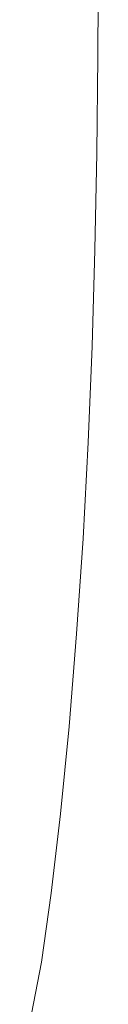
# Model space of a CAD drawing. Units: inches. Extents: x -11.4 to 10, y -10.9 to 10.9.
# Drawn here: x 9.5 to 9.9, y -6 to -1.2 of the extents above; entities that cross this region are included whole.
import ezdxf

# ---------------------------------------------------------------- set-up
doc = ezdxf.new("R2010")
doc.units = ezdxf.units.IN
doc.header["$MEASUREMENT"] = 0
doc.layers.add('SEAT', color=5, linetype='Continuous')

msp = doc.modelspace()

# ---------------------------------------------------------------- linework, layer by layer
at = {"layer": 'SEAT', "linetype": 'Continuous', "lineweight": 0}
for p, q in [((9.8615, -0.9102), (9.8587, -1.382)), ((9.8587, -1.382), (9.8531, -1.8536)), ((9.8531, -1.8536), (9.8439, -2.3251)), ((9.8439, -2.3251), (9.8302, -2.7958)), ((9.8302, -2.7958), (9.8113, -3.2655)), ((9.8113, -3.2655), (9.7863, -3.7338)), ((9.7863, -3.7338), (9.7546, -4.2002)), ((9.7546, -4.2002), (9.7175, -4.6525)), ((9.7175, -4.6525), (9.6758, -5.0783)), ((9.6758, -5.0783), (9.6308, -5.4657)), ((9.6308, -5.4657), (9.5833, -5.8029)), ((9.5833, -5.8029), (9.5242, -6.1055))]:
    msp.add_line(p, q, dxfattribs=at)

doc.saveas('drawing.dxf')
